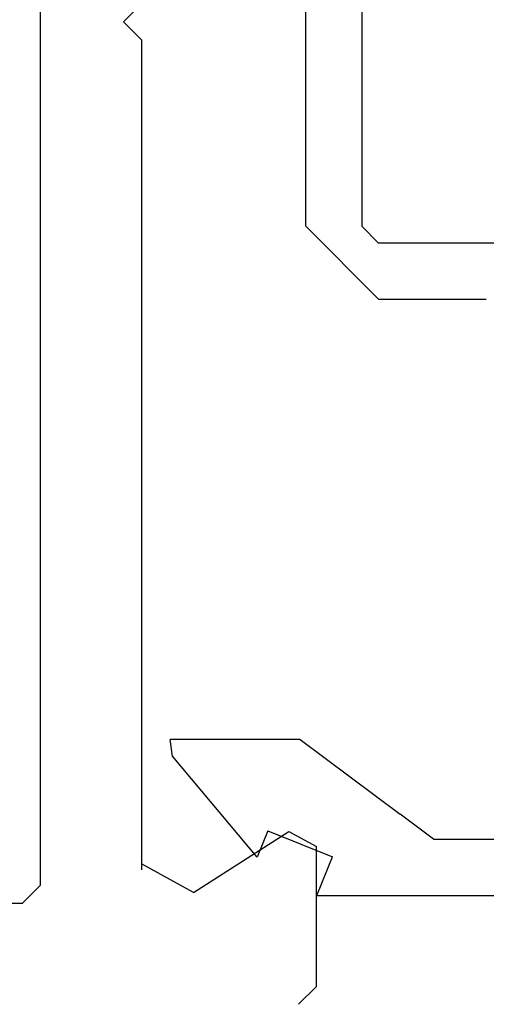
# Model space of a CAD drawing. Extents: x 94 to 154, y -1.5 to 81.5.
# Drawn here: x 111.9 to 112.1, y 27.9 to 28.3 of the extents above; entities that cross this region are included whole.
import ezdxf

# ---------------------------------------------------------------- set-up
doc = ezdxf.new("R2010")
doc.units = 0
doc.header["$MEASUREMENT"] = 0
doc.header["$PDMODE"] = 2
doc.layers.get('0').update_dxf_attribs({"linetype": 'CONTINUOUS'})
doc.layers.get('Defpoints').update_dxf_attribs({"linetype": 'CONTINUOUS'})
doc.layers.add('Dimension', color=2, linetype='CONTINUOUS', lineweight=15)
doc.layers.add('OBJECT DETAIL', color=254, linetype='CONTINUOUS', lineweight=25)
doc.styles.get("Standard").update_dxf_attribs({"font": 'arial.ttf'})
doc.dimstyles.new('Nabco Dimension Arch Style - Autocad', dxfattribs={"dimscale": 2, "dimtxt": 0.25, "dimasz": 0.25, "dimexe": 0.2, "dimexo": 0.1, "dimgap": 0.1, "dimtad": 3, "dimdec": 4, "dimzin": 4, "dimdsep": 46, "dimlunit": 5, "dimtxsty": 'Standard', "dimblk1": 'CLOSEDBLANK', "dimblk2": 'CLOSEDBLANK', "dimsah": 1, "dimcen": 0, "dimclrd": 256, "dimclre": 256, "dimclrt": 256, "dimadec": 1, "dimazin": 1, "dimtm": 1e-09, "dimtfac": 1, "dimtdec": 5, "dimtofl": 0, "dimtmove": 0, "dimatfit": 3, "dimfxl": 1, "dimfrac": 2, "dimtolj": 1, "dimtzin": 4, "dimlwd": -1, "dimlwe": -1, "dimarcsym": 0})

# ---------------------------------------------------------------- blocks, each defined once
blk = doc.blocks.new('GLSTOP')
for p, q in [((-0.21233, 0.27912), (-0.21233, -0.18216)), ((-0.16233, -0.18216), (-0.16233, 0.27912)), ((-0.22735, -0.19717), (-0.21233, -0.18216)), ((-0.22734, -0.2472), (-0.16233, -0.18216)), ((-0.41836, -0.19717), (-0.22733, -0.19717)), ((-0.22733, -0.2472), (-0.32335, -0.2472)), ((-0.15733, -0.63944), (-0.24656, -0.70623)), ((-0.15733, -0.63944), (-0.04139, -0.63944)), ((-0.04358, -0.6544), (-0.04139, -0.63944)), ((-0.11915, -0.7445), (-0.04358, -0.6544)), ((-0.27631, -0.72849), (-0.24656, -0.70623)), ((-0.12854, -0.72098), (-0.18612, -0.744)), ((-0.12854, -0.72098), (-0.11915, -0.7445)), ((-0.2763, -0.72849), (-0.62238, -0.72849)), ((-0.17233, -0.77852), (-0.18612, -0.744)), ((-0.17233, -0.77852), (-0.67238, -0.77852))]:
    blk.add_line(p, q)
blk = doc.blocks.new('NSTL')
for p, q in [((2.11535, 0.85876), (2.11535, 0.7342)), ((0.64895, 0.78471), (1.85333, 0.78471)), ((2.00549, 0.77501), (2.09067, 0.72075)), ((1.86933, 0.76871), (1.86933, -0.7702)), ((1.95934, 0.01526), (1.95934, 0.75507)), ((1.95934, 0.01526), (1.94334, -0.00075)), ((1.95934, -0.01676), (1.94334, -0.00075))]:
    blk.add_line(p, q)
at = {"flags": 128}
for points in [[(2.11535, 0.85876), (2.09934, 0.87477)], [(1.86933, 0.76871), (1.85331, 0.78471)], [(2.00549, 0.77501), (1.95934, 0.7497)], [(2.09067, 0.72075), (2.11535, 0.7342)]]:
    blk.add_lwpolyline(points, dxfattribs=at)
blk = doc.blocks.new('_ClosedBlank')
at = {"color": 0, "linetype": 'ByBlock', "lineweight": -2}
for p, q in [((-1, 0.16667), (0, 0)), ((-1, 0.16667), (-1, -0.16667)), ((0, 0), (-1, -0.16667))]:
    blk.add_line(p, q, dxfattribs=at)
blk = doc.blocks.new('*D48')
at = {"layer": 'Defpoints', "color": 0}
for p in [(110.94294, 28.30917), (124.67449, 28.30998), (110.94294, 25.61408)]:
    blk.add_point(p, dxfattribs=at)
at = {"layer": 'Dimension'}
for p, q in [((110.94294, 28.10917), (110.94294, 25.21408)), ((124.67449, 28.10998), (124.67449, 25.21408)), ((124.17449, 25.61408), (111.44294, 25.61408))]:
    blk.add_line(p, q, dxfattribs=at)
at = {"layer": 'Dimension', "xscale": 0.5, "yscale": 0.5, "zscale": 0.5, "rotation": 180}
blk.add_blockref('_ClosedBlank', (110.94294, 25.61408), dxfattribs=at)
at = {"layer": 'Dimension', "xscale": 0.5, "yscale": 0.5, "zscale": 0.5}
blk.add_blockref('_ClosedBlank', (124.67449, 25.61408), dxfattribs=at)
at = {"layer": 'Dimension', "insert": (117.80871, 26.07258), "char_height": 0.5, "attachment_point": 5}
blk.add_mtext('\\A1;SLIDING DOOR', dxfattribs=at)
blk = doc.blocks.new('*D49')
at = {"layer": 'Defpoints', "color": 0}
for p in [(110.94294, 28.30917), (112.02058, 27.87169), (112.02058, 26.66163)]:
    blk.add_point(p, dxfattribs=at)
at = {"layer": 'Dimension'}
for p, q in [((110.94294, 28.10917), (110.94294, 26.26163)), ((112.02058, 27.67169), (112.02058, 26.26163)), ((110.94294, 26.66163), (108.04194, 26.66163)), ((110.44294, 26.66163), (109.94294, 26.66163)), ((112.52058, 26.66163), (113.02058, 26.66163))]:
    blk.add_line(p, q, dxfattribs=at)
at = {"layer": 'Dimension', "xscale": 0.5, "yscale": 0.5, "zscale": 0.5}
blk.add_blockref('_ClosedBlank', (110.94294, 26.66163), dxfattribs=at)
at = {"layer": 'Dimension', "xscale": 0.5, "yscale": 0.5, "zscale": 0.5, "rotation": 180}
blk.add_blockref('_ClosedBlank', (112.02058, 26.66163), dxfattribs=at)
at = {"layer": 'Dimension', "insert": (108.99244, 27.11988), "char_height": 0.5, "attachment_point": 5}
blk.add_mtext('\\A1;2 1/8', dxfattribs=at)

msp = doc.modelspace()

# ---------------------------------------------------------------- block references
at = {"xscale": -0.5094390444587659, "yscale": 0.5094390444587659, "zscale": 0.5094390444587659, "rotation": 180}
msp.add_blockref('NSTL', (110.94294, 28.30917), dxfattribs=at)
at = {"layer": 'OBJECT DETAIL', "xscale": -0.5094390444587659, "yscale": 0.5094390444587659, "zscale": 0.5094390444587659}
msp.add_blockref('GLSTOP', (111.93295, 28.30955), dxfattribs=at)

# ---------------------------------------------------------------- dimensions: what is measured, and where the dimension line sits
at = {"layer": 'Dimension'}
dim = msp.add_linear_dim(base=(112.02058, 26.66163), p1=(110.94294, 28.30917), p2=(112.02058, 27.87169), text='2 1/8', dimstyle='Nabco Dimension Arch Style - Autocad', override={"dimpost": '\\X'}, dxfattribs=at)
dim.commit()
dim.dimension.update_dxf_attribs({"geometry": '*D49', "text_midpoint": (108.99244, 26.66163), "dimtype": 160})
dim = msp.add_linear_dim(base=(110.94294, 25.61408), p1=(124.67449, 28.30998), p2=(110.94294, 28.30917), text='SLIDING DOOR', dimstyle='Nabco Dimension Arch Style - Autocad', override={"dimpost": '\\X'}, dxfattribs=at)
dim.commit()
dim.dimension.update_dxf_attribs({"geometry": '*D48', "text_midpoint": (117.80871, 26.07258)})

doc.saveas('drawing.dxf')
